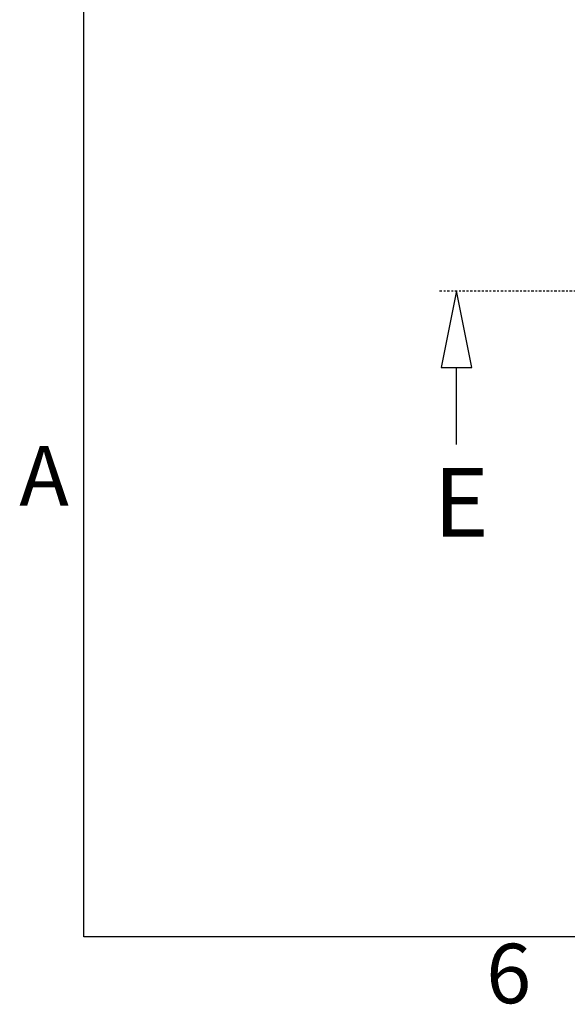
# Model space of a CAD drawing. Extents: x 5 to 3605, y 5 to 302.
# Drawn here: x 541 to 573, y 11 to 69 of the extents above; entities that cross this region are included whole.
import ezdxf

# ---------------------------------------------------------------- set-up
doc = ezdxf.new("R2010")
doc.units = 0
doc.header["$LTSCALE"] = 0.5
doc.header["$MEASUREMENT"] = 0
doc.linetypes.add('AM_ISO08W050', pattern=[18, 12, -1.5, 3, -1.5])
doc.linetypes.add('LONG_DASH_DOTTED', pattern=[0.3001, 0.2362, -0.0295, 0.0049, -0.0295])
doc.layers.get('0').update_dxf_attribs({"linetype": 'CONTINUOUS'})
doc.layers.add('SECTION VIEW LINES(CIBES)', color=7, linetype='LONG_DASH_DOTTED')
doc.styles.add('LD', font='ARIALUNI.TTF')

# ---------------------------------------------------------------- blocks, each defined once
blk = doc.blocks.new('BALL_CIBES_BORD')
for p, q in [((0, 0), (0, 277)), ((400, 0), (0, 0))]:
    blk.add_line(p, q)
at = {"style": 'LD'}
for s, p in [('A', (-3.794, 25.375)), ('6', (23.65, -3.899))]:
    blk.add_text(s, height=3.5, dxfattribs=at).set_placement(p)
blk = doc.blocks.new('LD_20230710054850_0000004C')
blk.add_blockref('BALL_CIBES_BORD', (0, 0))
blk = doc.blocks.new('B2_CIBES_SECTION_ARROW_E')
at = {"layer": 'SECTION VIEW LINES(CIBES)', "linetype": 'AM_ISO08W050'}
blk.add_line((-963.9, 0), (963.9, 0), dxfattribs=at)
at = {"layer": 'SECTION VIEW LINES(CIBES)', "linetype": 'Continuous'}
for p, q in [((-923.9, 0), (-959.9, -180)), ((-923.9, 0), (-959.9, -180)), ((-887.9, -180), (-923.9, 0)), ((-887.9, -180), (-923.9, 0)), ((927.7, 0), (891.7, -180)), ((927.7, 0), (891.7, -180)), ((963.7, -180), (927.7, 0)), ((963.7, -180), (927.7, 0)), ((-959.9, -180), (-887.9, -180)), ((-959.9, -180), (-887.9, -180)), ((-923.9, -361.1), (-923.9, -180)), ((891.7, -180), (963.7, -180)), ((891.7, -180), (963.7, -180)), ((927.7, -361.1), (927.7, -180))]:
    blk.add_line(p, q, dxfattribs=at)
at = {"layer": 'SECTION VIEW LINES(CIBES)'}
for points in [[(-887.9, -180), (-923.9, 0), (-959.9, -180), (-887.9, -180)], [(963.7, -180), (927.7, 0), (891.7, -180), (963.7, -180)]]:
    blk.add_solid(points, dxfattribs=at)
at = {"layer": 'SECTION VIEW LINES(CIBES)', "style": 'LD'}
for p in [(-978, -578.5), (866.4, -569.8)]:
    blk.add_text('E', height=162, dxfattribs=at).set_placement(p)
blk = doc.blocks.new('LD_20230710054852_00000058')
blk.add_blockref('B2_CIBES_SECTION_ARROW_E', (0, 0))

msp = doc.modelspace()

# ---------------------------------------------------------------- block references
msp.add_blockref('LD_20230710054850_0000004C', (545, 15))
at = {"xscale": 0.025, "yscale": 0.025, "zscale": 0.025}
msp.add_blockref('LD_20230710054852_00000058', (590, 53), dxfattribs=at)

doc.saveas('drawing.dxf')
